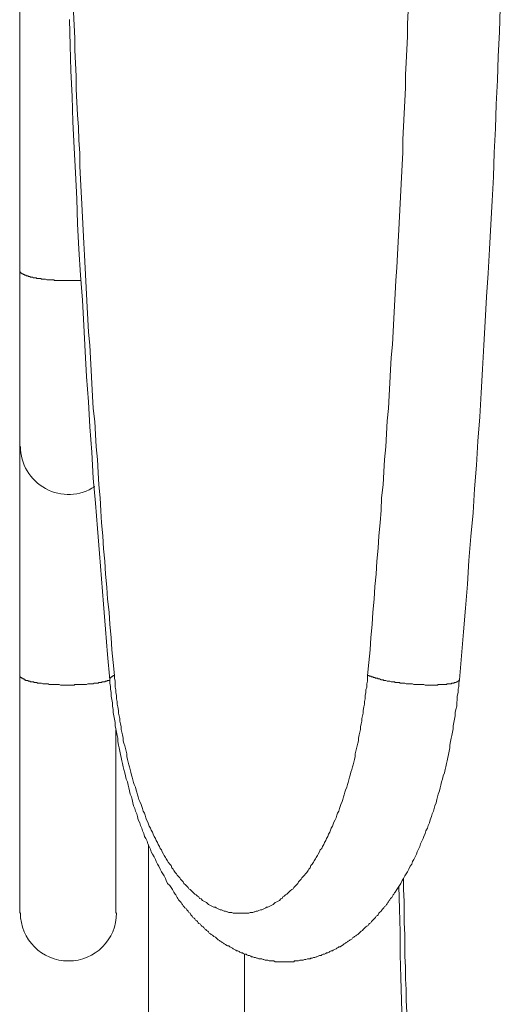
# Model space of a CAD drawing. Units: inches. Extents: x 118 to 148.4, y 127.6 to 153.8.
# Drawn here: x 122.5 to 123.7, y 134 to 136.4 of the extents above; entities that cross this region are included whole.
import ezdxf

# ---------------------------------------------------------------- set-up
doc = ezdxf.new("R2010")
doc.units = ezdxf.units.IN
doc.header["$MEASUREMENT"] = 0
doc.layers.add('Layer 1', color=7, linetype='Continuous')

# ---------------------------------------------------------------- blocks, each defined once
blk = doc.blocks.new('block 2')
at = {"layer": 'Layer 1', "color": 7, "lineweight": 18, "true_color": 0xffffff}
for points in [[(123.5594, 134.7819), (123.5578, 134.7803), (123.5578, 134.7786), (123.5561, 134.7786), (123.5544, 134.7769), (123.5528, 134.7769), (123.5511, 134.7753), (123.5494, 134.7753), (123.5478, 134.7753), (123.5461, 134.7736), (123.5444, 134.7736), (123.5428, 134.7736), (123.5411, 134.7736), (123.5394, 134.7719), (123.5378, 134.7719), (123.5361, 134.7719), (123.5344, 134.7719), (123.5311, 134.7719), (123.5294, 134.7719), (123.5278, 134.7703), (123.5261, 134.7703), (123.5244, 134.7703), (123.5211, 134.7703), (123.5194, 134.7703), (123.5178, 134.7703), (123.5144, 134.7703), (123.5128, 134.7703), (123.5111, 134.7703), (123.5078, 134.7703), (123.5061, 134.7686), (123.5028, 134.7686), (123.5011, 134.7686), (123.4978, 134.7686), (123.4961, 134.7686), (123.4928, 134.7686), (123.4894, 134.7686), (123.4878, 134.7686), (123.4844, 134.7686), (123.4811, 134.7686), (123.4794, 134.7686), (123.4761, 134.7686), (123.4728, 134.7703), (123.4711, 134.7703), (123.4678, 134.7703), (123.4644, 134.7703), (123.4611, 134.7703), (123.4594, 134.7703), (123.4561, 134.7703), (123.4528, 134.7703), (123.4494, 134.7703), (123.4478, 134.7703), (123.4444, 134.7719), (123.4411, 134.7719), (123.4378, 134.7719), (123.4361, 134.7719), (123.4328, 134.7719), (123.4294, 134.7719), (123.4261, 134.7736), (123.4244, 134.7736), (123.4211, 134.7736), (123.4178, 134.7736), (123.4144, 134.7736), (123.4128, 134.7753), (123.4094, 134.7753), (123.4061, 134.7753), (123.4028, 134.7753), (123.4011, 134.7769), (123.3978, 134.7769), (123.3961, 134.7769), (123.3928, 134.7769), (123.3894, 134.7786), (123.3878, 134.7786), (123.3844, 134.7786), (123.3828, 134.7786), (123.3794, 134.7803), (123.3778, 134.7803), (123.3744, 134.7803), (123.3728, 134.7819), (123.3694, 134.7819), (123.3678, 134.7819), (123.3644, 134.7836), (123.3628, 134.7836), (123.3611, 134.7836), (123.3594, 134.7853), (123.3561, 134.7853), (123.3544, 134.7853), (123.3528, 134.7869), (123.3511, 134.7869), (123.3494, 134.7869), (123.3478, 134.7886), (123.3461, 134.7886), (123.3444, 134.7886), (123.3428, 134.7903), (123.3411, 134.7903), (123.3394, 134.7903), (123.3378, 134.7919), (123.3361, 134.7919), (123.3344, 134.7919), (123.3378, 134.8236), (123.3411, 134.8553), (123.3428, 134.8853), (123.3461, 134.9169), (123.3478, 134.9469), (123.3511, 134.9786), (123.3528, 135.0103), (123.3561, 135.0403), (123.3578, 135.0719), (123.3611, 135.1036), (123.3628, 135.1336), (123.3661, 135.1653), (123.3678, 135.1969), (123.3694, 135.2269), (123.3728, 135.2586), (123.3744, 135.2903), (123.3761, 135.3203), (123.3794, 135.3519), (123.3811, 135.3836), (123.3828, 135.4153), (123.3861, 135.4453), (123.3878, 135.4769), (123.3894, 135.5086), (123.3911, 135.5403), (123.3928, 135.5703), (123.3961, 135.6019), (123.3978, 135.6336), (123.3994, 135.6653), (123.4011, 135.6969), (123.4028, 135.7269), (123.4044, 135.7586), (123.4061, 135.7903), (123.4078, 135.8219), (123.4094, 135.8536), (123.4111, 135.8836), (123.4128, 135.9153), (123.4144, 135.9469), (123.4161, 135.9786), (123.4178, 136.0103), (123.4194, 136.0419), (123.4211, 136.0719), (123.4211, 136.1036), (123.4228, 136.1353), (123.4244, 136.1669), (123.4261, 136.1986), (123.4278, 136.2303), (123.4278, 136.2619), (123.4294, 136.2919), (123.4311, 136.3236), (123.4328, 136.3553), (123.4328, 136.3869), (123.4344, 136.4186)], [(122.4844, 138.7769), (122.4844, 135.7836), (122.4844, 135.7819), (122.4844, 135.7803), (122.4861, 135.7786), (122.4878, 135.7769), (122.4894, 135.7769), (122.4894, 135.7753), (122.4911, 135.7753), (122.4928, 135.7753), (122.4928, 135.7736), (122.4944, 135.7736), (122.4961, 135.7736), (122.4961, 135.7719), (122.4978, 135.7719), (122.4994, 135.7719), (122.5011, 135.7703), (122.5028, 135.7703), (122.5044, 135.7703), (122.5061, 135.7686), (122.5078, 135.7686), (122.5094, 135.7686), (122.5111, 135.7669), (122.5128, 135.7669), (122.5161, 135.7669), (122.5178, 135.7653), (122.5194, 135.7653), (122.5211, 135.7653), (122.5244, 135.7653), (122.5261, 135.7636), (122.5278, 135.7636), (122.5311, 135.7636), (122.5328, 135.7636), (122.5361, 135.7636), (122.5378, 135.7619), (122.5411, 135.7619), (122.5428, 135.7619), (122.5461, 135.7619), (122.5478, 135.7619), (122.5511, 135.7603), (122.5528, 135.7603), (122.5561, 135.7603), (122.5594, 135.7603), (122.5611, 135.7603), (122.5644, 135.7603), (122.5678, 135.7603), (122.5694, 135.7586), (122.5728, 135.7586), (122.5761, 135.7586), (122.5794, 135.7586), (122.5811, 135.7586), (122.5844, 135.7586), (122.5878, 135.7586), (122.5911, 135.7586), (122.5928, 135.7586), (122.5961, 135.7586), (122.5994, 135.7586), (122.6028, 135.7586), (122.6044, 135.7586), (122.6078, 135.7586), (122.6111, 135.7586), (122.6144, 135.7586), (122.6161, 135.7586), (122.6194, 135.7586), (122.6228, 135.7586), (122.6261, 135.7586), (122.6278, 135.7586), (122.6311, 135.7586), (122.6344, 135.7586)], [(122.6061, 136.3969), (122.6078, 136.3336), (122.6094, 136.2719), (122.6128, 136.2086), (122.6144, 136.1469), (122.6178, 136.0836), (122.6211, 136.0219), (122.6244, 135.9586), (122.6261, 135.8969), (122.6294, 135.8353), (122.6328, 135.7719), (122.6378, 135.7103), (122.6411, 135.6486), (122.6444, 135.5853), (122.6478, 135.5236), (122.6528, 135.4619), (122.6561, 135.4003), (122.6611, 135.3386), (122.6644, 135.2753), (122.6694, 135.2136), (122.6744, 135.1519), (122.6794, 135.0903), (122.6844, 135.0286), (122.6894, 134.9669), (122.6944, 134.9053), (122.6994, 134.8436), (122.7044, 134.7819), (122.7044, 134.7736), (122.7061, 134.7653), (122.7061, 134.7586), (122.7078, 134.7503), (122.7078, 134.7419), (122.7094, 134.7336), (122.7111, 134.7253), (122.7111, 134.7169), (122.7128, 134.7086), (122.7128, 134.7019), (122.7144, 134.6936), (122.7161, 134.6853), (122.7178, 134.6769), (122.7178, 134.6686), (122.7194, 134.6619), (122.7211, 134.6536), (122.7228, 134.6453), (122.7244, 134.6386), (122.7244, 134.6303), (122.7261, 134.6219), (122.7278, 134.6153), (122.7294, 134.6069), (122.7311, 134.5986), (122.7328, 134.5919), (122.7344, 134.5836), (122.7361, 134.5769), (122.7378, 134.5686), (122.7394, 134.5619), (122.7411, 134.5536), (122.7428, 134.5469), (122.7444, 134.5386), (122.7478, 134.5319), (122.7494, 134.5236), (122.7511, 134.5169), (122.7528, 134.5103), (122.7544, 134.5019), (122.7578, 134.4953), (122.7594, 134.4886), (122.7611, 134.4803), (122.7628, 134.4736), (122.7661, 134.4669), (122.7678, 134.4603), (122.7711, 134.4536), (122.7728, 134.4469), (122.7744, 134.4386), (122.7778, 134.4319), (122.7794, 134.4253), (122.7828, 134.4186), (122.7844, 134.4119), (122.7878, 134.4053), (122.7894, 134.3986), (122.7928, 134.3936), (122.7961, 134.3869), (122.7978, 134.3803), (122.8011, 134.3736), (122.8044, 134.3669), (122.8061, 134.3603), (122.8094, 134.3553), (122.8128, 134.3486), (122.8161, 134.3419), (122.8178, 134.3369), (122.8211, 134.3303), (122.8244, 134.3253), (122.8278, 134.3186), (122.8311, 134.3119), (122.8344, 134.3069), (122.8378, 134.3019), (122.8411, 134.2953), (122.8428, 134.2903), (122.8461, 134.2836), (122.8511, 134.2786), (122.8544, 134.2736), (122.8578, 134.2686), (122.8611, 134.2619), (122.8644, 134.2569), (122.8661, 134.2553), (122.8678, 134.2519), (122.8694, 134.2486), (122.8711, 134.2469), (122.8728, 134.2436), (122.8744, 134.2419), (122.8778, 134.2386), (122.8794, 134.2369), (122.8811, 134.2336), (122.8828, 134.2319), (122.8844, 134.2286), (122.8861, 134.2269), (122.8878, 134.2236), (122.8911, 134.2219), (122.8928, 134.2186), (122.8944, 134.2169), (122.8961, 134.2153), (122.8978, 134.2119), (122.9011, 134.2103), (122.9028, 134.2069), (122.9044, 134.2053), (122.9061, 134.2036), (122.9078, 134.2003), (122.9111, 134.1986), (122.9128, 134.1969), (122.9144, 134.1936), (122.9178, 134.1919), (122.9194, 134.1903), (122.9211, 134.1869), (122.9228, 134.1853), (122.9261, 134.1836), (122.9278, 134.1803), (122.9294, 134.1786), (122.9328, 134.1769), (122.9344, 134.1753), (122.9361, 134.1719), (122.9394, 134.1703), (122.9411, 134.1686), (122.9444, 134.1669), (122.9461, 134.1653), (122.9478, 134.1619), (122.9511, 134.1603), (122.9528, 134.1586), (122.9561, 134.1569), (122.9578, 134.1553), (122.9594, 134.1536), (122.9628, 134.1519), (122.9644, 134.1503), (122.9678, 134.1469), (122.9694, 134.1453), (122.9728, 134.1436), (122.9744, 134.1419), (122.9778, 134.1403), (122.9794, 134.1386), (122.9828, 134.1369), (122.9844, 134.1353), (122.9878, 134.1336), (122.9911, 134.1319), (122.9928, 134.1303), (122.9961, 134.1303), (122.9978, 134.1286), (123.0011, 134.1269), (123.0044, 134.1253), (123.0061, 134.1236), (123.0094, 134.1219), (123.0128, 134.1203), (123.0144, 134.1186), (123.0178, 134.1186), (123.0211, 134.1169), (123.0228, 134.1153), (123.0261, 134.1136), (123.0294, 134.1136), (123.0311, 134.1119), (123.0344, 134.1103), (123.0378, 134.1103), (123.0394, 134.1086), (123.0428, 134.1069), (123.0461, 134.1069), (123.0494, 134.1053), (123.0511, 134.1036), (123.0544, 134.1036), (123.0578, 134.1019), (123.0611, 134.1019), (123.0644, 134.1003), (123.0661, 134.1003), (123.0694, 134.0986), (123.0728, 134.0986), (123.0761, 134.0986), (123.0794, 134.0969), (123.0811, 134.0969), (123.0844, 134.0953), (123.0878, 134.0953), (123.0911, 134.0953), (123.0944, 134.0936), (123.0978, 134.0936), (123.1011, 134.0936), (123.1028, 134.0936), (123.1061, 134.0936), (123.1094, 134.0919), (123.1128, 134.0919), (123.1161, 134.0919), (123.1194, 134.0919), (123.1228, 134.0919), (123.1261, 134.0919), (123.1278, 134.0919), (123.1311, 134.0919), (123.1344, 134.0919), (123.1378, 134.0919), (123.1411, 134.0919), (123.1444, 134.0919), (123.1478, 134.0919), (123.1511, 134.0919), (123.1544, 134.0919), (123.1561, 134.0936), (123.1594, 134.0936), (123.1628, 134.0936), (123.1661, 134.0936), (123.1694, 134.0953), (123.1728, 134.0953), (123.1761, 134.0953), (123.1778, 134.0953), (123.1811, 134.0969), (123.1844, 134.0969), (123.1878, 134.0986), (123.1911, 134.0986), (123.1944, 134.0986), (123.1961, 134.1003), (123.1994, 134.1003), (123.2028, 134.1019), (123.2061, 134.1019), (123.2094, 134.1036), (123.2111, 134.1036), (123.2144, 134.1053), (123.2178, 134.1069), (123.2211, 134.1069), (123.2228, 134.1086), (123.2261, 134.1103), (123.2294, 134.1103), (123.2328, 134.1119), (123.2344, 134.1136), (123.2378, 134.1136), (123.2411, 134.1153), (123.2428, 134.1169), (123.2461, 134.1186), (123.2494, 134.1186), (123.2511, 134.1203), (123.2544, 134.1219), (123.2578, 134.1236), (123.2594, 134.1253), (123.2628, 134.1269), (123.2644, 134.1286), (123.2678, 134.1286), (123.2711, 134.1303), (123.2728, 134.1319), (123.2761, 134.1336), (123.2778, 134.1353), (123.2811, 134.1369), (123.2828, 134.1386), (123.2861, 134.1403), (123.2878, 134.1419), (123.2911, 134.1436), (123.2928, 134.1453), (123.2961, 134.1469), (123.2978, 134.1503), (123.3011, 134.1519), (123.3028, 134.1536), (123.3061, 134.1553), (123.3078, 134.1569), (123.3111, 134.1586), (123.3128, 134.1603), (123.3144, 134.1619), (123.3178, 134.1653), (123.3194, 134.1669), (123.3228, 134.1686), (123.3244, 134.1703), (123.3261, 134.1719), (123.3294, 134.1753), (123.3311, 134.1769), (123.3328, 134.1786), (123.3361, 134.1803), (123.3378, 134.1836), (123.3394, 134.1853), (123.3428, 134.1869), (123.3444, 134.1903), (123.3461, 134.1919), (123.3478, 134.1936), (123.3511, 134.1969), (123.3528, 134.1986), (123.3544, 134.2003), (123.3561, 134.2036), (123.3594, 134.2053), (123.3611, 134.2069), (123.3628, 134.2103), (123.3644, 134.2119), (123.3678, 134.2153), (123.3694, 134.2169), (123.3711, 134.2203), (123.3728, 134.2219), (123.3744, 134.2236), (123.3761, 134.2269), (123.3794, 134.2286), (123.3811, 134.2319), (123.3828, 134.2336), (123.3844, 134.2369), (123.3861, 134.2386), (123.3878, 134.2419), (123.3894, 134.2436), (123.3911, 134.2469), (123.3944, 134.2486), (123.3961, 134.2519), (123.3978, 134.2553), (123.3994, 134.2569), (123.4011, 134.2603), (123.4028, 134.2619), (123.4061, 134.2686), (123.4094, 134.2736), (123.4128, 134.2786), (123.4161, 134.2836), (123.4194, 134.2903), (123.4228, 134.2953), (123.4261, 134.3019), (123.4294, 134.3069), (123.4328, 134.3119), (123.4361, 134.3186), (123.4394, 134.3253), (123.4428, 134.3303), (123.4444, 134.3369), (123.4478, 134.3419), (123.4511, 134.3486), (123.4544, 134.3553), (123.4561, 134.3603), (123.4594, 134.3669), (123.4628, 134.3736), (123.4644, 134.3803), (123.4678, 134.3869), (123.4711, 134.3936), (123.4728, 134.3986), (123.4761, 134.4053), (123.4778, 134.4119), (123.4811, 134.4186), (123.4828, 134.4253), (123.4861, 134.4319), (123.4878, 134.4386), (123.4911, 134.4469), (123.4928, 134.4536), (123.4961, 134.4603), (123.4978, 134.4669), (123.4994, 134.4736), (123.5028, 134.4803), (123.5044, 134.4886), (123.5061, 134.4953), (123.5078, 134.5019), (123.5111, 134.5103), (123.5128, 134.5169), (123.5144, 134.5236), (123.5161, 134.5319), (123.5178, 134.5386), (123.5194, 134.5469), (123.5228, 134.5536), (123.5244, 134.5619), (123.5261, 134.5686), (123.5278, 134.5769), (123.5294, 134.5836), (123.5311, 134.5919), (123.5328, 134.5986), (123.5344, 134.6069), (123.5361, 134.6153), (123.5361, 134.6219), (123.5378, 134.6303), (123.5394, 134.6386), (123.5411, 134.6453), (123.5428, 134.6536), (123.5444, 134.6619), (123.5444, 134.6686), (123.5461, 134.6769), (123.5478, 134.6853), (123.5494, 134.6936), (123.5494, 134.7019), (123.5511, 134.7086), (123.5528, 134.7169), (123.5528, 134.7253), (123.5544, 134.7336), (123.5544, 134.7419), (123.5561, 134.7503), (123.5561, 134.7586), (123.5578, 134.7653), (123.5578, 134.7736), (123.5594, 134.7819), (123.5644, 134.8403), (123.5694, 134.8986), (123.5744, 134.9569), (123.5794, 135.0153), (123.5828, 135.0736), (123.5878, 135.1319), (123.5928, 135.1903), (123.5961, 135.2486), (123.6011, 135.3069), (123.6044, 135.3653), (123.6094, 135.4253), (123.6128, 135.4836), (123.6161, 135.5419), (123.6194, 135.6003), (123.6228, 135.6586), (123.6261, 135.7186), (123.6294, 135.7769), (123.6328, 135.8353), (123.6361, 135.8953), (123.6394, 135.9536), (123.6428, 136.0119), (123.6444, 136.0719), (123.6478, 136.1303), (123.6494, 136.1903), (123.6528, 136.2486), (123.6544, 136.3069), (123.6578, 136.3669), (123.6594, 136.4253)], [(122.6161, 136.4153), (122.6178, 136.3836), (122.6194, 136.3519), (122.6194, 136.3219), (122.6211, 136.2903), (122.6228, 136.2586), (122.6228, 136.2269), (122.6244, 136.1953), (122.6261, 136.1636), (122.6278, 136.1336), (122.6294, 136.1019), (122.6311, 136.0703), (122.6311, 136.0386), (122.6328, 136.0069), (122.6344, 135.9753), (122.6361, 135.9453), (122.6378, 135.9136), (122.6394, 135.8819), (122.6411, 135.8503), (122.6428, 135.8203), (122.6444, 135.7886), (122.6461, 135.7569), (122.6478, 135.7253), (122.6494, 135.6936), (122.6511, 135.6636), (122.6528, 135.6319), (122.6561, 135.6003), (122.6578, 135.5686), (122.6594, 135.5386), (122.6611, 135.5069), (122.6628, 135.4753), (122.6644, 135.4453), (122.6678, 135.4136), (122.6694, 135.3819), (122.6711, 135.3519), (122.6744, 135.3203), (122.6761, 135.2886), (122.6778, 135.2586), (122.6811, 135.2269), (122.6828, 135.1953), (122.6844, 135.1653), (122.6878, 135.1336), (122.6894, 135.1019), (122.6928, 135.0719), (122.6944, 135.0403), (122.6978, 135.0086), (122.6994, 134.9786), (122.7028, 134.9469), (122.7044, 134.9169), (122.7078, 134.8853), (122.7094, 134.8553), (122.7128, 134.8236), (122.7161, 134.7919), (122.7161, 134.7853), (122.7178, 134.7786), (122.7178, 134.7719), (122.7178, 134.7636), (122.7194, 134.7569), (122.7194, 134.7503), (122.7211, 134.7436), (122.7211, 134.7353), (122.7228, 134.7286), (122.7228, 134.7219), (122.7244, 134.7153), (122.7261, 134.7069), (122.7261, 134.7003), (122.7278, 134.6936), (122.7294, 134.6869), (122.7294, 134.6803), (122.7311, 134.6736), (122.7328, 134.6669), (122.7328, 134.6603), (122.7344, 134.6536), (122.7361, 134.6469), (122.7378, 134.6386), (122.7378, 134.6319), (122.7394, 134.6269), (122.7411, 134.6203), (122.7428, 134.6136), (122.7444, 134.6069), (122.7461, 134.6003), (122.7461, 134.5936), (122.7478, 134.5869), (122.7494, 134.5803), (122.7511, 134.5736), (122.7528, 134.5686), (122.7544, 134.5619), (122.7561, 134.5553), (122.7578, 134.5486), (122.7594, 134.5436), (122.7611, 134.5369), (122.7628, 134.5303), (122.7644, 134.5253), (122.7678, 134.5186), (122.7694, 134.5119), (122.7711, 134.5069), (122.7728, 134.5003), (122.7744, 134.4953), (122.7761, 134.4886), (122.7778, 134.4836), (122.7811, 134.4769), (122.7828, 134.4719), (122.7844, 134.4669), (122.7861, 134.4603), (122.7894, 134.4553), (122.7911, 134.4503), (122.7928, 134.4436), (122.7944, 134.4386), (122.7978, 134.4336), (122.7994, 134.4286), (122.8011, 134.4236), (122.8044, 134.4186), (122.8061, 134.4136), (122.8094, 134.4086), (122.8111, 134.4036), (122.8128, 134.3986), (122.8161, 134.3936), (122.8178, 134.3886), (122.8211, 134.3836), (122.8228, 134.3786), (122.8261, 134.3736), (122.8278, 134.3686), (122.8311, 134.3653), (122.8328, 134.3603), (122.8361, 134.3553), (122.8378, 134.3519), (122.8411, 134.3469), (122.8428, 134.3436), (122.8461, 134.3386), (122.8478, 134.3353), (122.8511, 134.3303), (122.8544, 134.3269), (122.8561, 134.3219), (122.8594, 134.3186), (122.8611, 134.3153), (122.8644, 134.3103), (122.8678, 134.3069), (122.8694, 134.3036), (122.8728, 134.3003), (122.8761, 134.2969), (122.8778, 134.2936), (122.8811, 134.2903), (122.8844, 134.2869), (122.8861, 134.2836), (122.8894, 134.2803), (122.8928, 134.2769), (122.8961, 134.2736), (122.8978, 134.2703), (122.9011, 134.2686), (122.9044, 134.2653), (122.9078, 134.2619), (122.9094, 134.2603), (122.9128, 134.2569), (122.9161, 134.2553), (122.9194, 134.2519), (122.9228, 134.2503), (122.9244, 134.2469), (122.9278, 134.2453), (122.9311, 134.2419), (122.9344, 134.2403), (122.9378, 134.2386), (122.9411, 134.2369), (122.9428, 134.2353), (122.9461, 134.2319), (122.9494, 134.2303), (122.9528, 134.2286), (122.9561, 134.2269), (122.9594, 134.2253), (122.9628, 134.2253), (122.9644, 134.2236), (122.9678, 134.2219), (122.9711, 134.2203), (122.9744, 134.2186), (122.9778, 134.2186), (122.9811, 134.2169), (122.9844, 134.2153), (122.9878, 134.2153), (122.9911, 134.2136), (122.9928, 134.2136), (122.9961, 134.2119), (122.9994, 134.2119), (123.0028, 134.2119), (123.0061, 134.2103), (123.0094, 134.2103), (123.0128, 134.2103), (123.0161, 134.2103), (123.0194, 134.2103), (123.0228, 134.2103), (123.0261, 134.2103), (123.0278, 134.2103), (123.0311, 134.2103), (123.0344, 134.2103), (123.0378, 134.2103), (123.0411, 134.2103), (123.0444, 134.2103), (123.0478, 134.2119), (123.0511, 134.2119), (123.0544, 134.2119), (123.0578, 134.2136), (123.0594, 134.2136), (123.0628, 134.2153), (123.0661, 134.2153), (123.0694, 134.2169), (123.0728, 134.2186), (123.0761, 134.2186), (123.0794, 134.2203), (123.0828, 134.2219), (123.0861, 134.2236), (123.0878, 134.2253), (123.0911, 134.2253), (123.0944, 134.2269), (123.0978, 134.2286), (123.1011, 134.2303), (123.1044, 134.2319), (123.1078, 134.2353), (123.1094, 134.2369), (123.1128, 134.2386), (123.1161, 134.2403), (123.1194, 134.2419), (123.1228, 134.2453), (123.1261, 134.2469), (123.1278, 134.2503), (123.1311, 134.2519), (123.1344, 134.2553), (123.1378, 134.2569), (123.1411, 134.2603), (123.1428, 134.2619), (123.1461, 134.2653), (123.1494, 134.2686), (123.1528, 134.2703), (123.1544, 134.2736), (123.1578, 134.2769), (123.1611, 134.2803), (123.1644, 134.2836), (123.1661, 134.2869), (123.1694, 134.2903), (123.1728, 134.2936), (123.1744, 134.2969), (123.1778, 134.3003), (123.1811, 134.3036), (123.1828, 134.3069), (123.1861, 134.3103), (123.1894, 134.3153), (123.1911, 134.3186), (123.1944, 134.3219), (123.1961, 134.3269), (123.1994, 134.3303), (123.2028, 134.3353), (123.2044, 134.3386), (123.2078, 134.3436), (123.2094, 134.3469), (123.2128, 134.3519), (123.2144, 134.3553), (123.2178, 134.3603), (123.2194, 134.3653), (123.2228, 134.3686), (123.2244, 134.3736), (123.2278, 134.3786), (123.2294, 134.3836), (123.2328, 134.3886), (123.2344, 134.3936), (123.2378, 134.3986), (123.2394, 134.4036), (123.2428, 134.4086), (123.2444, 134.4136), (123.2461, 134.4186), (123.2494, 134.4236), (123.2511, 134.4286), (123.2528, 134.4336), (123.2561, 134.4386), (123.2578, 134.4436), (123.2594, 134.4503), (123.2611, 134.4553), (123.2644, 134.4603), (123.2661, 134.4669), (123.2678, 134.4719), (123.2694, 134.4769), (123.2728, 134.4836), (123.2744, 134.4886), (123.2761, 134.4953), (123.2778, 134.5003), (123.2794, 134.5069), (123.2811, 134.5119), (123.2844, 134.5186), (123.2861, 134.5253), (123.2878, 134.5303), (123.2894, 134.5369), (123.2911, 134.5436), (123.2928, 134.5486), (123.2944, 134.5553), (123.2961, 134.5619), (123.2978, 134.5686), (123.2994, 134.5736), (123.3011, 134.5803), (123.3028, 134.5869), (123.3044, 134.5936), (123.3044, 134.6003), (123.3061, 134.6069), (123.3078, 134.6136), (123.3094, 134.6203), (123.3111, 134.6269), (123.3128, 134.6319), (123.3128, 134.6386), (123.3144, 134.6469), (123.3161, 134.6536), (123.3178, 134.6603), (123.3178, 134.6669), (123.3194, 134.6736), (123.3211, 134.6803), (123.3211, 134.6869), (123.3228, 134.6936), (123.3244, 134.7003), (123.3244, 134.7069), (123.3261, 134.7153), (123.3278, 134.7219), (123.3278, 134.7286), (123.3294, 134.7353), (123.3294, 134.7436), (123.3311, 134.7503), (123.3311, 134.7569), (123.3328, 134.7636), (123.3328, 134.7719), (123.3344, 134.7786), (123.3344, 134.7853), (123.3344, 134.7919)], [(122.4844, 135.7836), (122.4844, 135.3519)], [(122.4844, 135.3519), (122.4844, 134.7919), (122.4844, 134.2103)], [(123.4194, 133.9419), (123.4178, 133.9969), (123.4161, 134.0536), (123.4144, 134.1086), (123.4144, 134.1653), (123.4128, 134.2203), (123.4111, 134.2769)], [(122.7044, 134.7803), (122.7028, 134.7803), (122.7011, 134.7803), (122.6994, 134.7803), (122.6978, 134.7786), (122.6961, 134.7786), (122.6944, 134.7786), (122.6928, 134.7769), (122.6911, 134.7769), (122.6894, 134.7769), (122.6861, 134.7769), (122.6844, 134.7753), (122.6828, 134.7753), (122.6811, 134.7753), (122.6778, 134.7753), (122.6761, 134.7736), (122.6744, 134.7736), (122.6711, 134.7736), (122.6694, 134.7736), (122.6661, 134.7736), (122.6644, 134.7719), (122.6611, 134.7719), (122.6594, 134.7719), (122.6561, 134.7719), (122.6528, 134.7719), (122.6511, 134.7719), (122.6478, 134.7703), (122.6461, 134.7703), (122.6428, 134.7703), (122.6394, 134.7703), (122.6378, 134.7703), (122.6344, 134.7703), (122.6311, 134.7703), (122.6294, 134.7703), (122.6261, 134.7703), (122.6228, 134.7703), (122.6194, 134.7703), (122.6178, 134.7686), (122.6144, 134.7686), (122.6111, 134.7686), (122.6078, 134.7686), (122.6044, 134.7686), (122.6028, 134.7686), (122.5994, 134.7686), (122.5961, 134.7686), (122.5928, 134.7686), (122.5911, 134.7686), (122.5878, 134.7686), (122.5844, 134.7686), (122.5811, 134.7703), (122.5794, 134.7703), (122.5761, 134.7703), (122.5728, 134.7703), (122.5694, 134.7703), (122.5678, 134.7703), (122.5644, 134.7703), (122.5611, 134.7703), (122.5594, 134.7703), (122.5561, 134.7703), (122.5544, 134.7719), (122.5511, 134.7719), (122.5478, 134.7719), (122.5461, 134.7719), (122.5428, 134.7719), (122.5411, 134.7719), (122.5378, 134.7736), (122.5361, 134.7736), (122.5328, 134.7736), (122.5311, 134.7736), (122.5278, 134.7736), (122.5261, 134.7753), (122.5244, 134.7753), (122.5211, 134.7753), (122.5194, 134.7753), (122.5178, 134.7769), (122.5161, 134.7769), (122.5128, 134.7769), (122.5111, 134.7769), (122.5094, 134.7786), (122.5078, 134.7786), (122.5061, 134.7786), (122.5044, 134.7803), (122.5028, 134.7803), (122.5011, 134.7803), (122.4994, 134.7803), (122.4978, 134.7819), (122.4961, 134.7819), (122.4944, 134.7836), (122.4928, 134.7836), (122.4911, 134.7853), (122.4894, 134.7853), (122.4878, 134.7869), (122.4861, 134.7869), (122.4861, 134.7886), (122.4844, 134.7886), (122.4844, 134.7903), (122.4844, 134.7919)], [(122.7161, 134.7919), (122.7144, 134.7919), (122.7128, 134.7919), (122.7128, 134.7903), (122.7111, 134.7903), (122.7094, 134.7886), (122.7078, 134.7886), (122.7078, 134.7869), (122.7061, 134.7869), (122.7061, 134.7853), (122.7044, 134.7853), (122.7044, 134.7836), (122.7044, 134.7819)], [(122.7194, 134.2103), (122.7194, 134.6586)], [(122.7994, 134.3786), (122.7994, 132.5169)], [(123.0344, 132.5169), (123.0344, 134.1103)], [(123.4228, 134.2953), (123.4228, 134.2686), (123.4244, 134.2403), (123.4244, 134.2136), (123.4244, 134.1869), (123.4261, 134.1586), (123.4261, 134.1319), (123.4261, 134.1053), (123.4278, 134.0786), (123.4278, 134.0503), (123.4294, 134.0236), (123.4294, 133.9969), (123.4311, 133.9686)]]:
    blk.add_lwpolyline(points, dxfattribs=at)
for points in [[(122.4861, 135.3528), (122.4861, 135.3096), (122.5098, 135.27), (122.5477, 135.2494), (122.5856, 135.2289), (122.6318, 135.2308), (122.6679, 135.2544)], [(122.4861, 134.2111), (122.4861, 134.1462), (122.5387, 134.0936), (122.6036, 134.0936), (122.6685, 134.0936), (122.7211, 134.1462), (122.7211, 134.2111)]]:
    blk.add_open_spline(points, degree=3, knots=[0, 0, 0, 0, 1, 1, 1, 2, 2, 2, 2], dxfattribs=at)

msp = doc.modelspace()

# ---------------------------------------------------------------- block references
at = {"layer": 'Layer 1'}
msp.add_blockref('block 2', (0, 0), dxfattribs=at)

doc.saveas('drawing.dxf')
